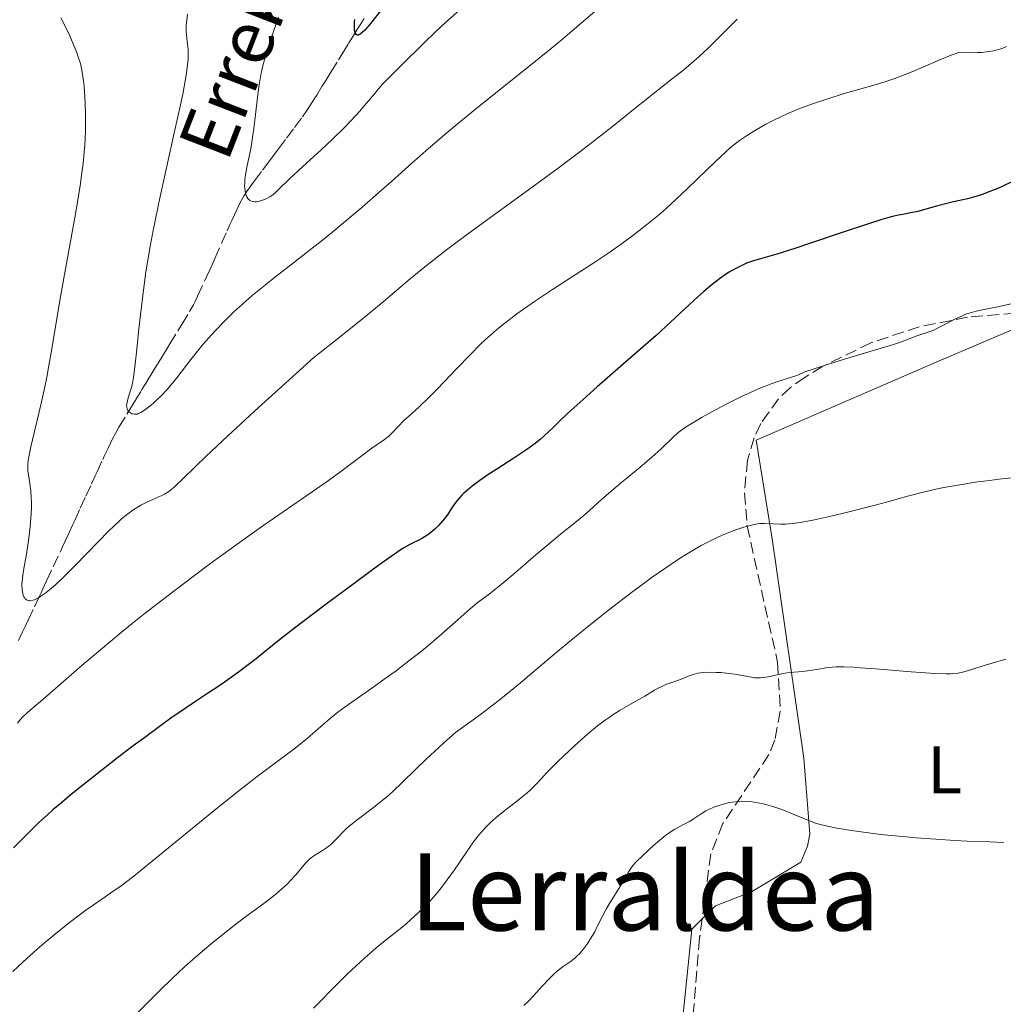
# Model space of a CAD drawing. Units: metres. Extents: x 647885 to 651358, y 4753159 to 4755546.
# Drawn here: x 649463 to 649609, y 4754237 to 4754383 of the extents above; entities that cross this region are included whole.
import ezdxf
from ezdxf.enums import TextEntityAlignment as Align

# ---------------------------------------------------------------- set-up
doc = ezdxf.new("R2010")
doc.units = ezdxf.units.M
doc.header["$MEASUREMENT"] = 0
doc.linetypes.add('DGN Style 3', pattern=[2.435890702152634, 1.739921930109024, -0.6959687720436097])
for name, color, linetype, lineweight in [('Barranco lineal', 142, 'DGN Style 3', 13), ('Curva de nivel directora', 30, 'Continuous', 30), ('Curva de nivel intermedia', 30, 'Continuous', 0), ('Etiqueta de uso rústico', 92, 'Continuous', 0), ('Línea de cambio de uso (parcela vista)', 92, 'Continuous', 0), ('Texto de arroyo-regatas y barrancos', 142, 'Continuous', 0), ('Texto de Área (paraje) menor', 7, 'Continuous', 0), ('Zona arbolada', 92, 'DGN Style 3', 0)]:
    doc.layers.add(name, color=color, linetype=linetype, lineweight=lineweight)
doc.styles.add('Style-Arial', font='arial.ttf')

msp = doc.modelspace()

# ---------------------------------------------------------------- linework, layer by layer
at = {"layer": 'Barranco lineal', "color": 142, "linetype": 'DGN Style 3', "lineweight": 13}
for points in [[(649512.9299999997, 4754382.039999999, 974.8399999999965), (649513.4000000004, 4754382.800000001, 974.779999999999), (649513.9000000004, 4754383.619999999, 974.6399999999995)], [(649462.4600000001, 4754291.01, 990.9600000000064), (649463.0599999997, 4754292.279999999, 990.6100000000006), (649463.4400000004, 4754293.08, 990.4400000000023), (649463.9000000004, 4754294.039999999, 990.2899999999937), (649464.8399999999, 4754296.02, 990.0399999999937), (649465.5300000003, 4754297.49, 989.9100000000036), (649465.8200000003, 4754298.09, 989.8300000000017), (649466.0999999996, 4754298.680000001, 989.7299999999959), (649466.6600000003, 4754299.869999999, 989.429999999993), (649467.6399999997, 4754301.949999999, 988.8200000000071), (649469.0300000003, 4754304.960000001, 988), (649469.4100000003, 4754305.77, 987.800000000003), (649470, 4754307.07, 987.5200000000042), (649470.5599999997, 4754308.279999999, 987.3200000000071), (649470.8399999999, 4754308.880000001, 987.25), (649471.6699999999, 4754310.689999999, 987.1100000000006), (649472.5, 4754312.5, 986.9199999999984), (649473.3399999999, 4754314.310000001, 986.75), (649473.8899999997, 4754315.52, 986.6000000000058), (649474.1699999999, 4754316.130000001, 986.5), (649475, 4754317.939999999, 986.1000000000058), (649475.2800000003, 4754318.539999999, 985.9900000000052), (649475.8399999999, 4754319.75, 985.8200000000071), (649476.4600000001, 4754321.029999999, 985.679999999993), (649476.8799999999, 4754321.82, 985.5800000000017), (649477.4199999999, 4754322.76, 985.4400000000023), (649478.5800000001, 4754324.67, 985.0800000000017), (649479.4600000001, 4754326.109999999, 984.779999999999), (649479.8799999999, 4754326.789999999, 984.6699999999984), (649480.1799999997, 4754327.279999999, 984.6199999999953), (649480.6100000005, 4754327.99, 984.5399999999937), (649480.8300000001, 4754328.359999999, 984.4900000000052), (649481.1799999997, 4754328.92, 984.3600000000006), (649481.3499999996, 4754329.199999999, 984.279999999999), (649481.8700000001, 4754330.039999999, 984.0200000000042), (649482.2000000002, 4754330.59, 983.8800000000047), (649482.8200000003, 4754331.609999999, 983.6600000000036), (649483.2300000006, 4754332.27, 983.550000000003), (649483.9500000002, 4754333.439999999, 983.3999999999943), (649484.6399999997, 4754334.57, 983.3099999999978), (649484.9800000006, 4754335.140000001, 983.2200000000012), (649486.1900000004, 4754337.119999999, 982.779999999999), (649486.7599999999, 4754338.039999999, 982.6300000000047), (649487.9100000003, 4754339.960000001, 982.3600000000006), (649488.4900000002, 4754340.980000001, 982.2100000000064), (649488.7400000002, 4754341.470000001, 982.1499999999943), (649489.1299999999, 4754342.27, 982.050000000003), (649490.4800000006, 4754345.220000001, 981.75), (649490.9699999997, 4754346.300000001, 981.6000000000058), (649491.2199999997, 4754346.850000001, 981.5099999999949), (649491.6799999997, 4754347.869999999, 981.300000000003), (649493.54, 4754352, 980.4100000000036), (649493.9900000002, 4754353.01, 980.2299999999959), (649494.2199999997, 4754353.52, 980.1600000000036), (649494.5999999996, 4754354.359999999, 980.0800000000017), (649495.1399999997, 4754355.539999999, 980.0399999999937), (649495.4299999997, 4754356.119999999, 980.0200000000042), (649495.8499999996, 4754356.880000001, 979.9900000000052), (649496.0700000003, 4754357.25, 979.9600000000064), (649496.4199999999, 4754357.800000001, 979.8999999999943), (649496.7999999998, 4754358.350000001, 979.800000000003), (649497.0599999997, 4754358.699999999, 979.7200000000012), (649497.5899999999, 4754359.41, 979.5200000000042), (649498.7800000003, 4754361.01, 978.9600000000064), (649499.5800000001, 4754362.07, 978.6300000000047), (649499.9800000006, 4754362.600000001, 978.4900000000052), (649500.7699999996, 4754363.66, 978.2700000000042), (649501.1699999999, 4754364.189999999, 978.1999999999971), (649502.3700000001, 4754365.789999999, 978.0200000000042), (649503.5599999997, 4754367.380000001, 977.7400000000052), (649504.7400000002, 4754368.980000001, 977.5), (649505.4900000002, 4754370.050000001, 977.3200000000071), (649505.8399999999, 4754370.59, 977.2100000000064), (649506.5300000003, 4754371.67, 976.9499999999971), (649506.8600000005, 4754372.210000001, 976.800000000003), (649507.6299999999, 4754373.460000001, 976.4100000000036), (649508.2000000002, 4754374.380000001, 976.1900000000023), (649508.9600000001, 4754375.619999999, 975.9400000000023), (649510.0999999996, 4754377.460000001, 975.6000000000058), (649510.6299999999, 4754378.32, 975.4400000000023), (649511.5999999996, 4754379.890000001, 975.1199999999953), (649512.1799999997, 4754380.83, 974.9799999999959), (649512.9299999997, 4754382.039999999, 974.8399999999965)]]:
    msp.add_polyline3d(points, dxfattribs=at)
at = {"layer": 'Curva de nivel directora', "color": 30, "linetype": 'Continuous', "lineweight": 30, "flags": 128}
for points, elevation in [([(649516.4899999994, 4754384.930000001), (649515.2499999988, 4754383.350000001), (649514.6699999999, 4754382.630000004), (649513.9500000002, 4754381.810000002), (649513.6299999984, 4754381.500000001), (649513.329999999, 4754381.270000001), (649513.1999999993, 4754381.199999999), (649513.0299999993, 4754381.140000002), (649512.8499999982, 4754381.140000002), (649512.7199999986, 4754381.210000001), (649512.6200000005, 4754381.36), (649512.5599999999, 4754381.51), (649512.4799999995, 4754381.87), (649512.4599999995, 4754382.08), (649512.4500000004, 4754382.560000001), (649512.4699999985, 4754383.090000001), (649512.4999999995, 4754383.45)], 975.0000000000002), ([(649610.2999999999, 4754359.300000002), (649608.9299999997, 4754358.630000001), (649608.1799999988, 4754358.300000003), (649607.0199999987, 4754357.820000002), (649605.8499999996, 4754357.390000001), (649605.2799999998, 4754357.210000002), (649604.7199999987, 4754357.039999999), (649603.6599999992, 4754356.76), (649601.6200000007, 4754356.300000002), (649600.6100000005, 4754356.060000001), (649599.0799999994, 4754355.66), (649597.1500000004, 4754355.11), (649596.2999999988, 4754354.880000004), (649595.2300000003, 4754354.65), (649593.9999999988, 4754354.439999999), (649593.3999999998, 4754354.33), (649592.5199999991, 4754354.130000002), (649591.9699999993, 4754353.99), (649590.9199999986, 4754353.680000001), (649588.6299999999, 4754352.940000001), (649585.3199999996, 4754351.830000001), (649580.2999999993, 4754350.130000001), (649578.0099999983, 4754349.380000002), (649575.3099999982, 4754348.53), (649572.8799999985, 4754347.810000001), (649572.0099999991, 4754347.550000001), (649571.0799999993, 4754347.250000002), (649570.6799999991, 4754347.100000001), (649570.1000000002, 4754346.850000001), (649569.1999999996, 4754346.4), (649568.2400000005, 4754345.850000001), (649567.6900000006, 4754345.500000002), (649566.7599999986, 4754344.850000001), (649565.6799999991, 4754344.010000001), (649565.0800000001, 4754343.51)], 1000), ([(649565.0800000001, 4754343.51), (649564.4499999997, 4754342.949999999), (649563.0300000003, 4754341.660000001), (649559.4999999988, 4754338.380000004), (649557.3399999996, 4754336.410000001), (649553.6000000001, 4754333.120000001), (649548.5899999988, 4754328.76), (649546.480000001, 4754326.9), (649544.1499999998, 4754324.770000001), (649543.0599999991, 4754323.730000001), (649541.9599999993, 4754322.650000001), (649541.4999999988, 4754322.190000001), (649540.599999998, 4754321.350000001), (649540.1299999988, 4754320.95), (649539.3599999998, 4754320.330000001), (649538.4700000002, 4754319.680000001), (649537.9600000007, 4754319.32), (649536.1900000003, 4754318.150000001), (649533.6399999999, 4754316.520000001), (649532.48, 4754315.770000001), (649531.0999999986, 4754314.820000002), (649530.3699999999, 4754314.28), (649529.9599999986, 4754313.960000001), (649529.2700000001, 4754313.390000001), (649528.6899999991, 4754312.860000002), (649528.4299999997, 4754312.61), (649528.0799999988, 4754312.220000002), (649527.5699999991, 4754311.600000001), (649527.0700000008, 4754310.890000002), (649526.3499999989, 4754309.820000002), (649525.9399999997, 4754309.26), (649525.3099999994, 4754308.490000002), (649524.9699999996, 4754308.109999999), (649524.4299999988, 4754307.57), (649523.8399999987, 4754307.060000001), (649523.5399999992, 4754306.83), (649523.2199999995, 4754306.609999999), (649522.5800000003, 4754306.220000001), (649521.9299999998, 4754305.880000001), (649521.0800000004, 4754305.470000002), (649520.6899999992, 4754305.270000001), (649519.8899999991, 4754304.83), (649519.4100000008, 4754304.53), (649518.4400000006, 4754303.869999999), (649516.1099999994, 4754302.190000001), (649511.0899999992, 4754298.510000002), (649508.2599999994, 4754296.400000001), (649504.3799999993, 4754293.470000001), (649501.5599999984, 4754291.28), (649498.979999999, 4754289.190000001), (649497.8500000002, 4754288.280000002), (649496.2599999988, 4754287.050000002), (649495.4199999983, 4754286.430000001), (649494.1299999986, 4754285.490000002), (649492.1300000005, 4754284.100000001), (649490.7499999991, 4754283.2), (649488.6599999992, 4754281.83), (649487.4099999998, 4754280.980000001), (649485.1499999999, 4754279.410000003), (649483.8099999988, 4754278.439999999), (649481.0599999997, 4754276.420000001), (649479.5499999986, 4754275.29), (649477.1999999994, 4754273.500000002), (649473.67, 4754270.75), (649470.3699999988, 4754268.100000001), (649468.9000000001, 4754266.880000001), (649467.5999999993, 4754265.760000002), (649466.8300000003, 4754265.07), (649465.4600000002, 4754263.83), (649463.8499999987, 4754262.27), (649461.740000001, 4754260.100000001)], 1000)]:
    msp.add_lwpolyline(points, dxfattribs=dict(at, elevation=elevation))
at = {"layer": 'Curva de nivel intermedia', "color": 30, "linetype": 'Continuous', "lineweight": 0, "flags": 128}
for points, elevation in [([(649548.5900000011, 4754384.939999999), (649546.6100000007, 4754383.24), (649543.4200000011, 4754380.550000002), (649541.7100000011, 4754379.149999999), (649538.1600000017, 4754376.269999999), (649531.0200000004, 4754370.529999998), (649527.7400000013, 4754367.849999999), (649526.2300000003, 4754366.590000001), (649523.480000001, 4754364.230000001), (649520.990000001, 4754362.050000001), (649517.9500000011, 4754359.33), (649516.4800000006, 4754358.019999999), (649513.5500000003, 4754355.460000001), (649512.0900000005, 4754354.21), (649509.9100000013, 4754352.380000001), (649507.7300000021, 4754350.600000001), (649506.6400000012, 4754349.739999999), (649503.3900000012, 4754347.210000001), (649500.5700000004, 4754345.039999999), (649499.2100000014, 4754343.960000001), (649497.2500000012, 4754342.350000001), (649496.3100000002, 4754341.539999999), (649494.5199999998, 4754339.909999999), (649492.8600000013, 4754338.289999999), (649491.8300000009, 4754337.210000001), (649491.1700000014, 4754336.5), (649489.9400000023, 4754335.099999999), (649489.3000000007, 4754334.33), (649488.1100000015, 4754332.83), (649486.0300000006, 4754330.099999999), (649485.1000000008, 4754328.939999999), (649484.6500000014, 4754328.42), (649483.790000001, 4754327.499999999), (649482.9800000018, 4754326.730000001), (649482.49, 4754326.289999999), (649481.6299999995, 4754325.600000001), (649480.9400000012, 4754325.109999999), (649480.6600000017, 4754324.940000001), (649480.2800000017, 4754324.770000001), (649480.1200000008, 4754324.71), (649479.8100000002, 4754324.67), (649479.6600000003, 4754324.679999999), (649479.3899999999, 4754324.75), (649479.1399999995, 4754324.869999998), (649479.0000000009, 4754324.980000001), (649478.9100000015, 4754325.060000001), (649478.7599999995, 4754325.250000001), (649478.65, 4754325.449999999), (649478.6200000009, 4754325.55), (649478.5800000008, 4754325.720000001), (649478.5600000008, 4754326.009999999), (649478.5700000017, 4754326.16), (649478.6200000009, 4754326.5), (649478.7900000009, 4754327.100000001), (649479.1100000005, 4754328.069999999), (649479.2800000003, 4754328.639999999), (649479.4900000005, 4754329.550000001), (649479.5900000011, 4754330.140000002)], 985.0000000000002), ([(649528.1200000013, 4754384.890000001), (649525.5199999996, 4754382.539999999), (649523.0200000006, 4754380.17), (649519.1600000004, 4754376.359999998), (649516.5800000011, 4754373.77), (649514.9699999995, 4754371.800000001), (649513.9200000011, 4754370.59), (649513.2400000016, 4754369.82)], 980), ([(649470.0900000016, 4754381.019999999), (649469.4700000001, 4754382.34), (649468.7700000005, 4754383.689999999)], 990), ([(649479.5900000011, 4754330.140000002), (649479.7499999999, 4754331.300000002), (649480.0400000003, 4754333.9), (649480.370000001, 4754337.350000001), (649480.6000000013, 4754339.470000001), (649481.0500000007, 4754343.13), (649481.4400000018, 4754345.880000002), (649481.6699999997, 4754347.34), (649482.070000002, 4754349.640000001), (649482.5200000014, 4754352.06), (649482.85, 4754353.720000001), (649483.5600000008, 4754357.100000001), (649484.2900000016, 4754360.470000001), (649485.6999999997, 4754366.779999998), (649486.5700000015, 4754370.73), (649486.9, 4754372.34), (649487.3700000017, 4754374.880000001), (649487.4800000011, 4754375.550000001), (649487.6300000009, 4754376.689999999), (649487.7000000002, 4754377.59), (649487.7200000006, 4754378.090000001), (649487.7000000002, 4754378.949999998), (649487.5800000018, 4754380.210000002), (649487.4100000019, 4754381.67), (649487.4000000008, 4754382.349999999), (649487.4200000009, 4754382.679999999), (649487.5000000013, 4754383.350000001), (649487.6300000009, 4754384.239999999)], 985.0000000000002), ([(649513.2400000016, 4754369.82), (649511.9200000007, 4754368.380000001), (649510.9599999995, 4754367.390000001), (649509.1600000003, 4754365.59), (649507.5100000007, 4754364.039999999), (649504.7999999993, 4754361.59), (649502.7400000008, 4754359.67), (649501.1500000015, 4754358.119999999), (649500.6100000007, 4754357.619999998), (649500.3600000005, 4754357.42), (649499.8700000008, 4754357.07), (649499.4100000004, 4754356.8), (649499.0999999996, 4754356.659999999), (649498.4900000017, 4754356.449999999), (649498.0700000015, 4754356.36), (649497.8700000005, 4754356.329999999), (649497.5700000008, 4754356.319999999), (649497.2800000003, 4754356.36), (649497.1399999994, 4754356.4), (649496.8900000014, 4754356.519999999), (649496.7700000006, 4754356.609999998), (649496.6100000021, 4754356.779999998), (649496.4300000009, 4754357.07), (649496.3400000016, 4754357.300000001), (649496.2300000021, 4754357.67), (649496.1900000017, 4754357.869999998), (649496.1300000013, 4754358.369999999), (649496.1200000001, 4754358.650000001), (649496.1300000013, 4754359.239999998), (649496.1500000014, 4754359.55), (649496.2000000007, 4754360.05), (649496.2800000011, 4754360.570000002), (649496.5000000002, 4754361.710000001), (649496.8800000001, 4754363.49), (649497.0800000012, 4754364.51), (649497.3600000007, 4754366.250000001), (649497.5000000015, 4754367.209999999), (649497.7400000007, 4754369.289999999), (649498.0900000016, 4754372.25), (649498.2999999995, 4754373.74), (649498.5499999998, 4754375.199999998), (649498.6900000006, 4754375.909999999), (649498.9299999998, 4754376.949999998), (649499.1100000008, 4754377.609999999), (649499.4800000018, 4754378.899999999), (649500.0700000019, 4754380.679999999), (649500.8200000008, 4754382.829999999), (649501.1600000005, 4754383.800000002)], 980), ([(649569.4200000007, 4754383.52), (649567.6300000005, 4754381.74), (649565.9600000007, 4754380.039999999), (649565.0800000001, 4754379.179999999), (649563.7000000009, 4754377.88), (649562.9700000001, 4754377.239999998), (649561.4500000001, 4754375.96), (649559.8099999995, 4754374.65), (649557.4100000011, 4754372.76), (649556.1100000002, 4754371.729999999), (649554.0000000002, 4754370.039999999), (649550.8399999996, 4754367.520000001), (649549.0899999995, 4754366.140000001), (649546.1900000004, 4754363.899999999), (649544.6100000002, 4754362.699999999), (649542.9500000017, 4754361.449999999), (649539.4400000002, 4754358.869999998), (649529.4900000015, 4754351.63), (649525.9400000019, 4754348.99), (649524.0599999999, 4754347.539999997), (649522.9300000012, 4754346.639999999)], 990), ([(649522.9300000012, 4754346.639999999), (649520.7600000009, 4754344.84), (649516.7300000008, 4754341.409999999), (649513.5999999993, 4754338.839999998), (649509.2100000017, 4754335.32), (649506.4199999999, 4754333.13), (649501.1400000004, 4754328.369999999), (649498.2000000011, 4754325.7), (649493.570000002, 4754321.439999999), (649490.3400000001, 4754318.390000001), (649488.8200000002, 4754316.92), (649486.8600000021, 4754315), (649486.0000000015, 4754314.16), (649485.6500000006, 4754313.84), (649485.1500000021, 4754313.440000001), (649484.8300000003, 4754313.199999998), (649484.190000001, 4754312.800000001), (649483.8800000005, 4754312.62), (649483.2600000012, 4754312.32), (649481.4700000008, 4754311.539999999), (649480.6700000007, 4754311.140000001), (649480.2600000015, 4754310.91), (649479.6200000001, 4754310.499999999), (649478.9299999995, 4754310), (649478.5600000008, 4754309.720000001), (649477.7699999993, 4754309.059999999), (649477.3500000014, 4754308.679999999), (649476.6600000008, 4754308.04), (649475.9299999998, 4754307.32), (649474.3200000004, 4754305.689999999), (649470.9100000019, 4754302.15), (649469.2800000003, 4754300.519999999), (649467.9800000016, 4754299.3), (649467.3800000002, 4754298.779999999), (649466.550000001, 4754298.109999998), (649465.8100000012, 4754297.579999999), (649465.4700000014, 4754297.369999999), (649465.0600000002, 4754297.15), (649464.8600000012, 4754297.069999999), (649464.5900000008, 4754296.980000001), (649464.2399999998, 4754296.910000001), (649464.1300000002, 4754296.910000001), (649463.9300000013, 4754296.939999999), (649463.7500000002, 4754297), (649463.6500000019, 4754297.060000001), (649463.4599999997, 4754297.219999999), (649463.3500000002, 4754297.38), (649463.280000001, 4754297.499999999), (649463.1700000013, 4754297.76), (649463.0599999997, 4754298.23), (649463.0100000005, 4754298.58), (649462.9900000005, 4754299.340000001), (649463.0100000005, 4754299.79), (649463.1, 4754300.710000001), (649463.2600000007, 4754301.699999998), (649463.640000001, 4754303.849999999), (649464.0200000008, 4754306.24), (649464.1700000005, 4754307.449999999), (649464.3300000015, 4754309.180000001), (649464.4000000008, 4754310.720000001), (649464.4000000008, 4754311.649999999), (649464.3700000016, 4754312.220000001), (649464.2900000013, 4754313.289999999), (649464.1500000004, 4754314.37), (649463.9500000015, 4754315.640000001), (649463.8799999999, 4754316.199999998), (649463.8399999997, 4754316.659999998), (649463.8399999997, 4754316.909999999), (649463.8600000021, 4754317.32), (649463.9699999993, 4754318.09), (649464.060000001, 4754318.579999999), (649464.3300000015, 4754319.84), (649465.7999999999, 4754326.09), (649466.39, 4754328.78), (649466.6700000018, 4754330.199999999), (649466.9500000011, 4754331.659999999), (649467.4800000008, 4754334.699999999), (649468.5899999995, 4754341.330000001), (649469.2100000009, 4754344.939999999), (649469.9100000004, 4754348.760000001), (649470.8700000015, 4754353.98), (649471.3099999997, 4754356.55), (649471.7000000009, 4754359.06), (649471.8700000007, 4754360.27), (649472.0800000008, 4754362.02), (649472.2400000017, 4754363.689999999), (649472.32, 4754364.739999999), (649472.4200000007, 4754366.74), (649472.4500000018, 4754367.67), (649472.4500000018, 4754369.409999999), (649472.4100000015, 4754370.970000002), (649472.3600000002, 4754371.91), (649472.2300000006, 4754373.539999999), (649472.1400000012, 4754374.319999999), (649471.9600000001, 4754375.609999999), (649471.7300000021, 4754376.680000001), (649471.5399999999, 4754377.33), (649471.4000000014, 4754377.750000001), (649471.0800000017, 4754378.640000001), (649470.4600000003, 4754380.17), (649470.0900000016, 4754381.019999999)], 990), ([(649609.4900000008, 4754379.430000001), (649608.9600000011, 4754379.190000001), (649608.6500000004, 4754379.069999999), (649607.9500000008, 4754378.869999998), (649607.5400000017, 4754378.779999998), (649606.86, 4754378.67), (649605.7900000016, 4754378.550000001), (649605.1800000013, 4754378.52), (649604.1599999999, 4754378.49), (649602.3800000007, 4754378.52), (649601.2699999998, 4754378.119999999), (649599.2200000002, 4754377.310000001), (649595.55, 4754375.730000001), (649593.7800000019, 4754375.010000001), (649592.8800000012, 4754374.680000001), (649591.0700000006, 4754374.08), (649589.24, 4754373.529999998), (649585.6900000006, 4754372.519999998), (649583.4800000022, 4754371.850000001), (649582.4299999995, 4754371.51), (649580.9299999997, 4754371), (649578.8399999997, 4754370.24), (649576.950000001, 4754369.449999999), (649575.790000001, 4754368.929999999), (649575.0500000011, 4754368.57), (649573.6699999998, 4754367.86), (649572.2300000003, 4754367.04), (649571.3499999996, 4754366.499999999), (649570.7999999998, 4754366.140000001), (649569.7800000006, 4754365.449999998), (649568.8700000008, 4754364.76), (649568.4100000004, 4754364.38), (649567.6600000015, 4754363.720000001), (649566.24, 4754362.380000002), (649562.02, 4754358.269999999), (649560.3400000014, 4754356.689999999), (649559.480000001, 4754355.910000001), (649557.9299999997, 4754354.539999999), (649557.1400000006, 4754353.869999997), (649555.9400000003, 4754352.88), (649554.0899999996, 4754351.429999999), (649552.1600000006, 4754349.999999999), (649551.1600000015, 4754349.300000001), (649550.14, 4754348.600000001), (649548.0600000013, 4754347.210000001), (649543.9000000017, 4754344.539999999), (649541.9400000013, 4754343.269999999), (649539.2400000013, 4754341.469999999), (649537.6299999999, 4754340.340000001), (649536.6399999995, 4754339.609999999), (649534.8400000002, 4754338.239999999), (649533.6500000011, 4754337.279999998), (649533.0800000011, 4754336.8), (649531.9800000014, 4754335.820000002), (649531.2400000016, 4754335.119999999), (649529.6600000013, 4754333.539999999), (649527.6400000007, 4754331.429999999), (649524.8600000001, 4754328.51), (649523.5999999995, 4754327.24), (649522.0400000016, 4754325.74), (649520.4600000014, 4754324.320000002), (649519.820000002, 4754323.730000001), (649518.9700000006, 4754322.869999998), (649518.0100000015, 4754321.849999999), (649517.5800000002, 4754321.439999999), (649517.3700000001, 4754321.259999999), (649516.9499999998, 4754320.939999999), (649515.8500000001, 4754320.189999998), (649515.0499999999, 4754319.619999998), (649513.3900000014, 4754318.369999998), (649510.2500000009, 4754316.029999998), (649508.2599999994, 4754314.59), (649504.7200000011, 4754312.13), (649498.9800000011, 4754308.17), (649495.6799999998, 4754305.840000001), (649492.5400000017, 4754303.569999999), (649490.9099999999, 4754302.369999999), (649488.4400000002, 4754300.529999999), (649484.7200000008, 4754297.710000001), (649481.110000001, 4754294.890000001), (649479.3800000009, 4754293.509999999), (649477.7300000014, 4754292.17), (649474.6700000013, 4754289.619999999), (649471.9500000011, 4754287.3), (649467.6300000006, 4754283.550000001), (649466.0700000004, 4754282.220000002), (649464.4900000001, 4754280.869999999), (649463.8600000021, 4754280.310000001), (649463.0400000017, 4754279.519999999), (649462.6700000007, 4754279.119999999), (649462.3100000008, 4754278.699999998)], 995.0000000000002), ([(649610.3700000015, 4754341.17), (649608.4200000003, 4754340.74), (649607.1500000006, 4754340.49), (649605.6600000019, 4754340.189999999), (649604.9700000013, 4754340.039999999), (649603.9499999997, 4754339.739999999), (649603.4400000002, 4754339.560000001), (649602.9200000016, 4754339.350000001), (649601.88, 4754338.869999999), (649599.9000000019, 4754337.83), (649599.0400000013, 4754337.399999999), (649598.6600000013, 4754337.220000001), (649597.9900000008, 4754336.949999999), (649596.300000001, 4754336.399999999), (649595.3900000014, 4754336.050000001), (649594.3499999996, 4754335.640000001), (649593.6900000003, 4754335.409999999), (649592.5000000012, 4754335.019999999), (649590.0100000012, 4754334.279999998), (649586.5100000009, 4754333.239999999), (649584.1100000005, 4754332.499999999), (649579.4800000013, 4754331.009999999), (649579.0800000011, 4754330.800000001), (649578.280000001, 4754330.460000001), (649577.4800000008, 4754330.180000001), (649575.7599999997, 4754329.649999999), (649574.4600000011, 4754329.199999998), (649573.7400000013, 4754328.930000001), (649572.5499999999, 4754328.439999998), (649571.2000000001, 4754327.84), (649570.4500000011, 4754327.499999999), (649567.9900000002, 4754326.27), (649566.2900000014, 4754325.38), (649564.1900000004, 4754324.23), (649563.2899999997, 4754323.720000001), (649562.7100000007, 4754323.369999998), (649561.7400000007, 4754322.759999999), (649561.0000000009, 4754322.230000001), (649560.5800000007, 4754321.9), (649559.8699999999, 4754321.259999999), (649558.0700000004, 4754319.5), (649556.7300000016, 4754318.279999999), (649554.9300000002, 4754316.769999998), (649552.2300000022, 4754314.56), (649550.9500000014, 4754313.489999999), (649549.2900000006, 4754312.029999999), (649547.4400000023, 4754310.349999999), (649546.5700000004, 4754309.600000001), (649545.2400000005, 4754308.519999998), (649543.1300000005, 4754306.84), (649541.8099999997, 4754305.749999999), (649539.4400000002, 4754303.730000001), (649536.0800000008, 4754300.829999999), (649534.5700000019, 4754299.57), (649532.7300000002, 4754298.109999998), (649530.6900000017, 4754296.54), (649529.6600000013, 4754295.689999999), (649527.8900000011, 4754294.13), (649525.0200000011, 4754291.58), (649523.3400000002, 4754290.16), (649522.4500000007, 4754289.430000001), (649520.5599999997, 4754287.949999998), (649518.6500000008, 4754286.49), (649517.3900000001, 4754285.569999999), (649515.0700000002, 4754283.899999999), (649511.0800000003, 4754281.130000001), (649509.9699999995, 4754280.319999999), (649509.4400000018, 4754279.899999999), (649508.900000001, 4754279.449999999), (649507.8100000002, 4754278.509999999), (649505.4600000011, 4754276.460000001), (649504.1500000012, 4754275.369999998)], 1005), ([(649613.4300000014, 4754315.489999999), (649608.78, 4754315.060000001), (649606.5600000005, 4754314.789999999), (649605.1500000001, 4754314.600000001), (649602.5199999993, 4754314.180000001), (649600.1600000011, 4754313.76), (649598.99, 4754313.519999999), (649597.1100000001, 4754313.08), (649594.9599999998, 4754312.52), (649591.6200000006, 4754311.599999998), (649589.7300000018, 4754311.09), (649585.6400000014, 4754310.050000002), (649583.6200000008, 4754309.570000002), (649580.9100000019, 4754308.970000001), (649580.1400000006, 4754308.810000001), (649578.7900000006, 4754308.569999999), (649577.6700000007, 4754308.410000001), (649577.0300000014, 4754308.349999998), (649576.6300000015, 4754308.319999999), (649575.9100000017, 4754308.300000002), (649574.8099999997, 4754308.34), (649573.4700000009, 4754308.410000001), (649572.7900000013, 4754308.390000001), (649572.4400000004, 4754308.349999998), (649571.7200000007, 4754308.23), (649570.9400000006, 4754308.029999998), (649570.390000001, 4754307.869999997), (649569.2199999995, 4754307.470000001), (649567.9000000008, 4754306.970000002), (649567.19, 4754306.67), (649566.020000001, 4754306.140000001), (649564.7300000013, 4754305.489999999), (649564.0300000017, 4754305.119999998), (649562.7000000017, 4754304.350000001), (649561.9800000021, 4754303.909999999), (649560.8300000009, 4754303.189999999), (649558.9199999998, 4754301.92), (649556.7600000007, 4754300.409999999), (649555.5800000004, 4754299.550000001), (649553.9000000019, 4754298.300000001), (649550.2400000006, 4754295.489999999), (649547.3500000006, 4754293.189999999), (649544.4300000013, 4754290.810000001), (649542.9900000019, 4754289.609999998), (649541.0899999999, 4754288.010000001), (649538.5199999993, 4754285.829999999), (649537.1600000004, 4754284.699999998), (649534.9699999999, 4754282.92), (649533.7899999997, 4754281.98), (649531.2100000003, 4754279.999999999), (649529.7999999999, 4754278.949999999)], 1010), ([(649609.4100000004, 4754288.23), (649607.3400000005, 4754287.640000001), (649606.1800000005, 4754287.279999999), (649604.3200000008, 4754286.680000001), (649603.3600000021, 4754286.380000001), (649602.9200000016, 4754286.27), (649602.2700000012, 4754286.15), (649601.5600000004, 4754286.07), (649601.1600000003, 4754286.05), (649600.5000000009, 4754286.039999999), (649598.8200000002, 4754286.100000001), (649595.3200000019, 4754286.339999998), (649590.0100000012, 4754286.77), (649587.7100000011, 4754286.939999999), (649586.7600000012, 4754287), (649585.2400000013, 4754287.050000002), (649584.1300000005, 4754287.050000002), (649583.5500000014, 4754287.020000001), (649582.5800000015, 4754286.91), (649581.5599999999, 4754286.740000002), (649580.2100000001, 4754286.52), (649579.5400000017, 4754286.430000001), (649578.5400000003, 4754286.350000001), (649577.2100000003, 4754286.24), (649576.550000001, 4754286.15), (649575.5499999997, 4754285.939999999), (649574.2700000011, 4754285.63), (649573.680000001, 4754285.509999999), (649573.4000000015, 4754285.470000001), (649572.8600000007, 4754285.429999999), (649572.3399999999, 4754285.429999999), (649571.9900000012, 4754285.46), (649571.2900000016, 4754285.560000001), (649570.430000001, 4754285.730000001), (649569.070000002, 4754285.980000001), (649568.2400000005, 4754286.100000001), (649566.9800000021, 4754286.220000001), (649566.3200000006, 4754286.249999999), (649565.3200000013, 4754286.26), (649564.3899999993, 4754286.220000001), (649563.9600000002, 4754286.169999998), (649563.5700000012, 4754286.109999998), (649562.8700000016, 4754285.930000001), (649562.2600000014, 4754285.719999999), (649561.4900000002, 4754285.399999999), (649561.1000000014, 4754285.239999998), (649560.1500000014, 4754284.899999999), (649558.7900000003, 4754284.420000001), (649558.0999999995, 4754284.119999999), (649557.770000001, 4754283.96), (649557.0900000016, 4754283.58), (649555.660000001, 4754282.710000001), (649554.8600000008, 4754282.239999999), (649553.9800000001, 4754281.74), (649552.6800000014, 4754281.01), (649551.9900000007, 4754280.599999999), (649550.9100000013, 4754279.930000001), (649550.3500000001, 4754279.55), (649549.7900000013, 4754279.15), (649548.6300000013, 4754278.27), (649547.4700000013, 4754277.330000001), (649546.7000000001, 4754276.67), (649545.2000000003, 4754275.33), (649543.6, 4754273.84), (649542.6200000008, 4754272.9), (649542.0300000008, 4754272.3), (649540.9800000002, 4754271.220000001), (649540.3200000009, 4754270.509999999), (649539.5499999998, 4754269.659999999), (649539.1600000008, 4754269.25), (649538.5100000004, 4754268.630000001), (649538.1399999993, 4754268.300000001), (649536.8300000017, 4754267.23), (649534.8500000014, 4754265.689999999), (649533.9000000014, 4754264.930000001), (649532.7700000005, 4754263.949999998), (649532.2600000009, 4754263.460000001), (649531.5400000011, 4754262.71), (649530.8600000016, 4754261.91), (649530.5199999996, 4754261.480000001), (649530.1900000012, 4754261.029999999), (649529.5100000015, 4754260.06), (649528.1000000011, 4754257.949999999), (649527.3500000001, 4754256.84), (649526.2700000005, 4754255.350000001), (649525.7000000007, 4754254.599999999), (649524.7999999998, 4754253.49), (649523.860000001, 4754252.399999999), (649523.3600000005, 4754251.859999998), (649522.8600000018, 4754251.34), (649521.8300000015, 4754250.33), (649520.8100000002, 4754249.390000001), (649520.1600000019, 4754248.820000002), (649519.0000000017, 4754247.849999999), (649517.9300000012, 4754247.02), (649516.5200000008, 4754245.929999999)], 1015), ([(649529.7999999999, 4754278.949999999), (649527.490000001, 4754277.279999999), (649525.7699999998, 4754275.739999999), (649523.0400000009, 4754273.210000001), (649521.6399999993, 4754271.869999998), (649519.5100000014, 4754269.779999998), (649518.2100000004, 4754268.54), (649517.5800000002, 4754267.980000001), (649516.3100000005, 4754266.92), (649515.1100000005, 4754265.980000001), (649513.0400000005, 4754264.429999999), (649511.9400000008, 4754263.570000002), (649511.3799999999, 4754263.100000001), (649511.0700000012, 4754262.810000001), (649510.5199999993, 4754262.25), (649510.1300000005, 4754261.83), (649509.6000000006, 4754261.249999999), (649509.3100000002, 4754260.96), (649508.8400000005, 4754260.529999998), (649508.5700000002, 4754260.33), (649508.2900000009, 4754260.130000001), (649507.6900000017, 4754259.730000001), (649506.44, 4754258.949999998), (649505.8700000001, 4754258.52), (649505.6199999996, 4754258.300000001), (649505.1600000015, 4754257.819999999), (649503.750000001, 4754256.109999999), (649502.9100000006, 4754255.199999998), (649502.4300000002, 4754254.720000001), (649501.6299999999, 4754253.98), (649500.7600000005, 4754253.220000001), (649500.290000001, 4754252.849999999), (649498.78, 4754251.7), (649496.3100000002, 4754249.890000001), (649494.7900000003, 4754248.74), (649492.4299999999, 4754246.859999998), (649491.1500000014, 4754245.810000001), (649489.170000001, 4754244.130000002), (649487.1900000006, 4754242.390000001), (649486.2300000017, 4754241.51), (649485.2900000009, 4754240.640000001), (649483.5000000005, 4754238.899999999), (649478.2499999999, 4754233.630000001)], 1010), ([(649504.1500000012, 4754275.369999998), (649503.4400000004, 4754274.82), (649501.9000000004, 4754273.649999999), (649498, 4754270.739999999), (649495.500000001, 4754268.810000001), (649494.0900000007, 4754267.689999998), (649491.0399999997, 4754265.24), (649482.3800000006, 4754258.15), (649479.6200000001, 4754255.929999999), (649478.3700000006, 4754254.939999999), (649477.7000000001, 4754254.440000001), (649476.5800000002, 4754253.649999999), (649475.370000001, 4754252.829999999), (649473.5600000005, 4754251.609999998), (649472.500000001, 4754250.859999999), (649470.8800000005, 4754249.65), (649469.990000001, 4754248.959999999), (649468.5800000007, 4754247.830000001), (649466.3099999997, 4754245.939999999), (649465.2700000004, 4754245.03), (649463.1600000003, 4754243.140000002), (649461.6300000013, 4754241.699999999)], 1005), ([(649609.0900000007, 4754260.940000001), (649606.9400000004, 4754261), (649603.6300000001, 4754261.140000002), (649601.8200000019, 4754261.230000001), (649598.9699999997, 4754261.409999999), (649596.0500000007, 4754261.630000001), (649594.5799999998, 4754261.749999999), (649590.750000001, 4754262.130000002), (649588.9299999994, 4754262.349999998), (649586.4100000004, 4754262.689999998), (649584.2199999999, 4754263.05), (649583.2800000011, 4754263.24), (649582.4500000018, 4754263.430000001), (649581.9600000001, 4754263.550000001), (649581.0800000017, 4754263.819999999), (649579.9400000017, 4754264.230000001), (649577.74, 4754265.16), (649576.5399999998, 4754265.640000001), (649575.8899999993, 4754265.88), (649574.8700000001, 4754266.220000001), (649573.7999999995, 4754266.529999998), (649573.2600000007, 4754266.66), (649572.1800000012, 4754266.880000001), (649571.6400000004, 4754266.959999999), (649570.8500000013, 4754267.039999997), (649570.0900000012, 4754267.06), (649569.5999999995, 4754267.039999997), (649568.6500000019, 4754266.930000001), (649568.2000000003, 4754266.859999998), (649567.3399999997, 4754266.650000001), (649566.5500000007, 4754266.4), (649566.0600000012, 4754266.220000001), (649565.1900000017, 4754265.830000001), (649564.7699999993, 4754265.609999999)], 1020), ([(649564.7699999993, 4754265.609999999), (649564.0300000017, 4754265.180000001), (649562.8499999993, 4754264.390000002), (649562.2999999995, 4754264.039999999), (649561.420000001, 4754263.58), (649560.5300000014, 4754263.119999999), (649560.0399999997, 4754262.84), (649559.2300000006, 4754262.319999999), (649558.8000000013, 4754261.99), (649557.8899999994, 4754261.26), (649556.9700000008, 4754260.470000001), (649555.3600000015, 4754258.970000001), (649554.2999999997, 4754257.92), (649553.950000001, 4754257.520000001), (649553.550000001, 4754256.999999999), (649553.2100000011, 4754256.439999999), (649552.6700000003, 4754255.48), (649552.2900000003, 4754254.84), (649551.5400000014, 4754253.649999999), (649550.4200000018, 4754251.859999998), (649549.920000001, 4754251), (649549.3100000008, 4754249.84), (649548.6, 4754248.390000001), (649548.2100000011, 4754247.63), (649547.5600000008, 4754246.519999999), (649547.1900000018, 4754245.949999998), (649546.5900000005, 4754245.119999999), (649546.1600000014, 4754244.599999999), (649545.9400000002, 4754244.359999999), (649545.6100000015, 4754244.02), (649545.2600000006, 4754243.720000001), (649544.540000001, 4754243.17), (649543.5000000015, 4754242.439999999), (649542.9400000006, 4754242.010000001), (649542.3300000003, 4754241.51), (649542.0199999998, 4754241.220000002), (649541.5200000012, 4754240.74), (649540.4800000018, 4754239.640000001), (649539.0500000013, 4754238.060000001), (649538.3400000005, 4754237.31), (649537.650000002, 4754236.63)], 1020), ([(649516.5200000008, 4754245.929999999), (649515.64, 4754245.189999999), (649513.9500000002, 4754243.680000001), (649511.4000000021, 4754241.3), (649510.2100000008, 4754240.140000001), (649506.3600000017, 4754236.239999999)], 1015)]:
    msp.add_lwpolyline(points, dxfattribs=dict(at, elevation=elevation))
at = {"layer": 'Línea de cambio de uso (parcela vista)', "color": 92, "linetype": 'Continuous', "lineweight": 0}
for points in [[(649564.1978000002, 4754249.5319, 1022.369000000006), (649566.2000000002, 4754251.5, 1022.039999999994), (649571.5599999997, 4754253.57, 1022.039999999994), (649578.8600000005, 4754258.01, 1020.289999999994), (649579.9000000004, 4754260.359999999, 1020.289999999994), (649580.2300000006, 4754262.17, 1019.710000000006), (649579.3200000003, 4754273.480000001, 1017.960000000006), (649574.6399999997, 4754306.130000001, 1010.399999999994), (649572.2300000006, 4754320.84, 1005.740000000005), (649599.0099999999, 4754332.439999999, 1006.320000000007), (649615.1108999997, 4754339.279999999, 1005.848800000007)], [(649559.9319000002, 4754208.7773, 1024.980599999995), (649560.8099999997, 4754230.01, 1023.779999999999), (649562.6699999999, 4754248.029999999, 1022.619999999995), (649564.1978000002, 4754249.5319, 1022.369000000006)]]:
    msp.add_polyline3d(points, dxfattribs=at)
at = {"layer": 'Zona arbolada', "color": 92, "linetype": 'DGN Style 3', "lineweight": 0}
for points in [[(649610.8200000003, 4754339.720000001, 1017.470000000001), (649603.6799999997, 4754339.130000001, 1016.550000000003), (649596.5099999999, 4754337.699999999, 1015.75), (649589.3200000003, 4754335.310000001, 1015.199999999997), (649582.1699999999, 4754331.82, 1015.059999999998), (649579.5099999999, 4754330.199999999, 1015.14), (649577.3499999996, 4754328.65, 1015.559999999998), (649575.5700000003, 4754327, 1016.440000000002), (649572.9199999999, 4754323.300000001, 1018.660000000004), (649571.9500000002, 4754321.180000001, 1019.539999999994), (649570.9500000002, 4754317.83, 1020.25), (649570.4900000002, 4754313, 1021.070000000007), (649570.8899999997, 4754308.02, 1021.809999999998), (649575.4199999999, 4754287.76, 1024.639999999999), (649575.8200000003, 4754280.49, 1025.880000000005), (649575.0300000003, 4754276.180000001, 1026.779999999999), (649574.1399999997, 4754274, 1027.320000000007), (649567.2800000003, 4754263.730000001, 1030.300000000003), (649565.4800000006, 4754259.210000001, 1031.389999999999), (649563.8200000003, 4754246.680000001, 1033.699999999997), (649563, 4754236.789999999, 1035.119999999995)], [(649615.1108999997, 4754339.279999999, 1018.125199999995), (649614.4900000002, 4754339.430000001, 1018.020000000004), (649610.8200000003, 4754339.720000001, 1017.470000000001), (649603.6799999997, 4754339.130000001, 1016.550000000003), (649596.5099999999, 4754337.699999999, 1015.75), (649589.3200000003, 4754335.310000001, 1015.199999999997), (649582.1699999999, 4754331.82, 1015.059999999998), (649579.5099999999, 4754330.199999999, 1015.14), (649577.3499999996, 4754328.65, 1015.559999999998), (649575.5700000003, 4754327, 1016.440000000002), (649572.9199999999, 4754323.300000001, 1018.660000000004), (649571.9500000002, 4754321.180000001, 1019.539999999994), (649570.9500000002, 4754317.83, 1020.25), (649570.4900000002, 4754313, 1021.070000000007), (649570.8899999997, 4754308.02, 1021.809999999998), (649575.4199999999, 4754287.76, 1024.639999999999), (649575.8200000003, 4754280.49, 1025.880000000005), (649575.0300000003, 4754276.180000001, 1026.779999999999), (649574.1399999997, 4754274, 1027.320000000007), (649567.2800000003, 4754263.730000001, 1030.300000000003), (649565.4800000006, 4754259.210000001, 1031.389999999999), (649564.1978000002, 4754249.5319, 1033.174199999994)], [(649564.1978000002, 4754249.5319, 1033.174199999994), (649563.8200000003, 4754246.680000001, 1033.699999999997), (649563, 4754236.789999999, 1035.119999999995), (649562.2800000003, 4754229.369999999, 1035.820000000007), (649561.2100000001, 4754221.33, 1036.149999999994), (649560.6799999997, 4754213.77, 1036.240000000005), (649559.9400000004, 4754208.800000001, 1036.229999999996), (649559.9319000002, 4754208.7773, 1036.229699999996)]]:
    msp.add_polyline3d(points, dxfattribs=at)

# ---------------------------------------------------------------- texts
at = {"layer": 'Etiqueta de uso rústico', "color": 92, "linetype": 'Continuous', "lineweight": 0, "style": 'Style-Arial'}
msp.add_text('L', height=7.000000000000002, dxfattribs=at).set_placement((649600.281420379, 4754271.730010002, 1018.206200000001), align=Align.MIDDLE_CENTER)
at = {"layer": 'Texto de arroyo-regatas y barrancos', "color": 142, "linetype": 'Continuous', "lineweight": 0, "style": 'Style-Arial'}
msp.add_text('Erreka', height=8, rotation=68.82409, dxfattribs=at).set_placement((649493.5399999992, 4754362.000000001, 981.199299999993))
at = {"layer": 'Texto de Área (paraje) menor', "color": 7, "linetype": 'Continuous', "lineweight": 0, "style": 'Style-Arial'}
msp.add_text('Lerraldea', height=11.5, dxfattribs=at).set_placement((649555.6543731141, 4754253.569980002, 1020.883799999996), align=Align.MIDDLE_CENTER)

doc.saveas('drawing.dxf')
